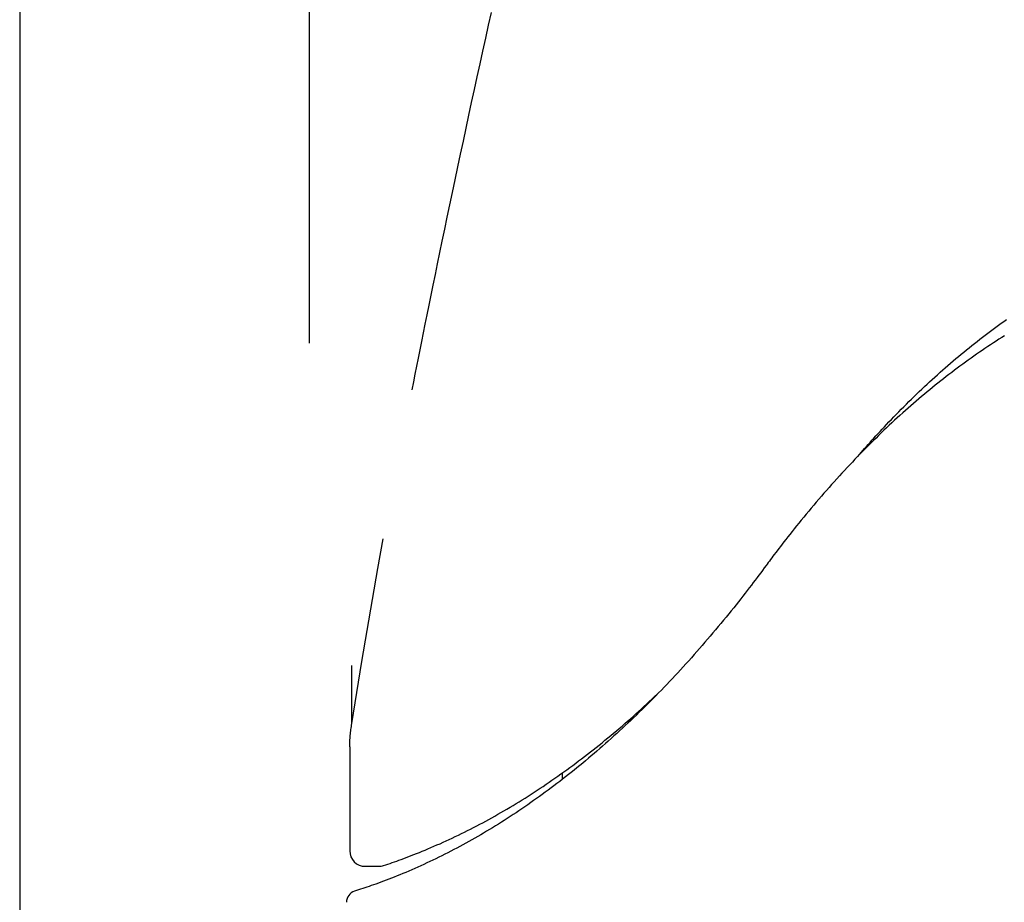
# Model space of a CAD drawing. Extents: x -2883 to 19706, y -5523 to 6083.
# Drawn here: x 989 to 1243, y -1921 to -1694 of the extents above; entities that cross this region are included whole.
import ezdxf

# ---------------------------------------------------------------- set-up
doc = ezdxf.new("R2010")
doc.units = 0

msp = doc.modelspace()

# ---------------------------------------------------------------- linework, layer by layer
at = {"color": 7, "linetype": 'Continuous'}
for p, q in [((989.02, -1428.04), (989.02, -2001.35)), ((1063.72, -1531.59), (1063.72, -1776.99)), ((1074.72, -1874.86), (1074.72, -1860.12)), ((1074.17, -1881.11), (1074.17, -1907.91)), ((1129.02, -1889.44), (1129.02, -1887.8)), ((1078.17, -1911.91), (1081.65, -1911.91))]:
    msp.add_line(p, q, dxfattribs=at)
for points in [[(1090.27, -1788.96), (1090.67, -1786.95), (1091.07, -1784.93), (1091.48, -1782.89), (1091.89, -1780.82), (1092.31, -1778.71), (1092.75, -1776.54), (1093.2, -1774.32), (1093.66, -1772.02), (1094.14, -1769.63), (1094.64, -1767.17), (1095.16, -1764.62), (1095.7, -1761.99), (1096.26, -1759.27), (1096.84, -1756.48), (1097.43, -1753.59), (1098.05, -1750.63), (1098.68, -1747.59), (1099.33, -1744.47), (1100, -1741.29), (1100.68, -1738.06), (1101.37, -1734.79), (1102.07, -1731.49), (1102.77, -1728.17), (1103.48, -1724.84), (1104.19, -1721.52), (1104.91, -1718.19), (1105.62, -1714.87), (1106.34, -1711.55), (1107.06, -1708.23), (1107.79, -1704.91), (1108.51, -1701.6), (1109.24, -1698.28), (1109.97, -1694.97), (1110.7, -1691.66)], [(1205.24, -1806.2), (1205.68, -1805.69), (1206.12, -1805.18), (1206.57, -1804.66), (1207.01, -1804.14), (1207.47, -1803.62), (1207.93, -1803.09), (1208.41, -1802.55), (1208.9, -1802.01), (1209.4, -1801.45), (1209.91, -1800.88), (1210.44, -1800.31), (1210.98, -1799.72), (1211.54, -1799.12), (1212.11, -1798.51), (1212.69, -1797.9), (1213.29, -1797.27), (1213.9, -1796.63), (1214.52, -1795.98), (1215.16, -1795.33), (1215.8, -1794.67), (1216.45, -1794.01), (1217.11, -1793.35), (1217.77, -1792.69), (1218.43, -1792.03), (1219.1, -1791.38), (1219.76, -1790.73), (1220.43, -1790.08), (1221.1, -1789.44), (1221.76, -1788.81), (1222.43, -1788.17), (1223.1, -1787.55), (1223.77, -1786.93), (1224.45, -1786.31), (1225.12, -1785.69), (1225.79, -1785.09), (1226.47, -1784.48), (1227.14, -1783.88), (1227.82, -1783.29), (1228.5, -1782.69), (1229.18, -1782.11), (1229.86, -1781.53), (1230.54, -1780.95), (1231.22, -1780.38), (1231.9, -1779.81), (1232.58, -1779.24), (1233.27, -1778.68), (1233.95, -1778.13), (1234.64, -1777.58), (1235.32, -1777.03), (1236.01, -1776.49), (1236.7, -1775.96), (1237.39, -1775.42), (1238.08, -1774.9), (1238.77, -1774.37), (1239.46, -1773.86), (1240.15, -1773.34), (1240.84, -1772.83), (1241.53, -1772.33), (1242.23, -1771.83), (1242.92, -1771.33), (1243.62, -1770.84)], [(1243.12, -1775.06), (1242.4, -1775.51), (1241.67, -1775.97), (1240.95, -1776.43), (1240.22, -1776.9), (1239.5, -1777.37), (1238.78, -1777.85), (1238.06, -1778.33), (1237.34, -1778.82), (1236.62, -1779.31), (1235.9, -1779.81), (1235.18, -1780.31), (1234.46, -1780.81), (1233.75, -1781.33), (1233.03, -1781.84), (1232.32, -1782.36), (1231.6, -1782.88), (1230.89, -1783.41), (1230.18, -1783.95), (1229.47, -1784.49), (1228.76, -1785.03), (1228.05, -1785.58), (1227.34, -1786.13), (1226.63, -1786.69), (1225.93, -1787.25), (1225.22, -1787.82), (1224.52, -1788.39), (1223.81, -1788.96), (1223.11, -1789.54), (1222.41, -1790.13), (1221.71, -1790.72), (1221, -1791.31), (1220.31, -1791.91), (1219.61, -1792.51), (1218.91, -1793.12), (1218.21, -1793.73), (1217.52, -1794.35), (1216.82, -1794.97), (1216.13, -1795.59), (1215.44, -1796.22), (1214.75, -1796.86), (1214.06, -1797.5), (1213.37, -1798.14), (1212.68, -1798.79), (1211.99, -1799.44), (1211.31, -1800.1), (1210.62, -1800.76), (1209.94, -1801.43), (1209.26, -1802.1), (1208.58, -1802.78), (1207.9, -1803.45), (1207.22, -1804.14), (1206.54, -1804.83), (1205.86, -1805.52), (1205.19, -1806.22), (1204.51, -1806.92), (1203.84, -1807.63), (1203.17, -1808.34), (1202.49, -1809.05), (1201.82, -1809.77), (1201.15, -1810.49), (1200.49, -1811.22), (1199.82, -1811.95), (1199.16, -1812.69), (1198.49, -1813.43), (1197.83, -1814.18), (1197.17, -1814.93), (1196.51, -1815.68), (1195.85, -1816.44), (1195.19, -1817.2), (1194.54, -1817.96), (1193.88, -1818.73), (1193.23, -1819.5), (1192.59, -1820.28), (1191.94, -1821.05), (1191.3, -1821.83), (1190.67, -1822.6), (1190.05, -1823.36), (1189.44, -1824.11), (1188.84, -1824.85), (1188.27, -1825.58), (1187.71, -1826.28), (1187.18, -1826.95), (1186.66, -1827.61), (1186.18, -1828.24), (1185.71, -1828.84), (1185.26, -1829.42), (1184.84, -1829.97), (1184.44, -1830.5), (1184.06, -1831), (1183.7, -1831.47), (1183.36, -1831.92), (1183.04, -1832.36), (1182.73, -1832.77), (1182.43, -1833.17), (1182.14, -1833.56), (1181.86, -1833.95), (1181.57, -1834.33)], [(1074.69, -1875.08), (1075.99, -1867.05), (1077.32, -1859.04), (1078.66, -1851.04), (1080.02, -1843.05), (1081.41, -1835.08), (1082.75, -1827.46)], [(1181.57, -1834.33), (1181.12, -1834.94), (1180.66, -1835.56), (1180.2, -1836.18), (1179.73, -1836.8), (1179.26, -1837.43), (1178.77, -1838.07), (1178.28, -1838.73), (1177.78, -1839.39), (1177.26, -1840.07), (1176.72, -1840.76), (1176.17, -1841.47), (1175.61, -1842.19), (1175.04, -1842.92), (1174.44, -1843.67), (1173.84, -1844.44), (1173.22, -1845.21), (1172.59, -1846), (1171.94, -1846.8), (1171.28, -1847.61), (1170.61, -1848.42), (1169.94, -1849.24), (1169.26, -1850.06), (1168.57, -1850.88), (1167.88, -1851.7), (1167.19, -1852.51), (1166.5, -1853.33), (1165.81, -1854.13), (1165.11, -1854.93), (1164.42, -1855.73), (1163.72, -1856.52), (1163.02, -1857.31), (1162.32, -1858.1), (1161.63, -1858.88), (1160.92, -1859.65), (1160.22, -1860.43), (1159.52, -1861.19), (1158.82, -1861.96), (1158.11, -1862.72), (1157.4, -1863.47), (1156.7, -1864.22), (1155.99, -1864.97), (1155.28, -1865.71), (1154.57, -1866.44), (1153.86, -1867.18), (1153.14, -1867.9), (1152.43, -1868.63), (1151.72, -1869.35), (1151, -1870.06), (1150.28, -1870.77), (1149.57, -1871.48), (1148.85, -1872.18), (1148.13, -1872.88), (1147.41, -1873.57), (1146.68, -1874.26), (1145.96, -1874.94), (1145.24, -1875.62), (1144.51, -1876.3), (1143.79, -1876.97), (1143.06, -1877.63), (1142.33, -1878.29), (1141.6, -1878.95), (1140.87, -1879.6), (1140.14, -1880.25), (1139.41, -1880.89), (1138.68, -1881.53), (1137.95, -1882.17), (1137.21, -1882.8), (1136.48, -1883.42), (1135.74, -1884.04), (1135.01, -1884.66), (1134.27, -1885.27), (1133.53, -1885.88), (1132.79, -1886.48), (1132.05, -1887.08), (1131.31, -1887.67), (1130.57, -1888.26), (1129.82, -1888.84), (1129.08, -1889.42), (1128.34, -1890), (1127.59, -1890.57), (1126.85, -1891.13), (1126.1, -1891.7), (1125.35, -1892.25), (1124.6, -1892.8), (1123.85, -1893.35), (1123.1, -1893.89), (1122.35, -1894.43), (1121.6, -1894.97), (1120.85, -1895.49), (1120.1, -1896.02), (1119.34, -1896.54), (1118.59, -1897.05), (1117.83, -1897.56), (1117.08, -1898.07), (1116.32, -1898.57), (1115.56, -1899.07), (1114.8, -1899.56), (1114.04, -1900.05), (1113.28, -1900.53), (1112.52, -1901.01), (1111.76, -1901.48), (1111, -1901.95), (1110.24, -1902.41), (1109.48, -1902.87), (1108.71, -1903.32), (1107.95, -1903.77), (1107.18, -1904.22), (1106.42, -1904.66), (1105.65, -1905.09), (1104.88, -1905.52), (1104.12, -1905.95), (1103.35, -1906.37), (1102.58, -1906.79), (1101.81, -1907.2), (1101.04, -1907.61), (1100.27, -1908.01), (1099.5, -1908.41), (1098.73, -1908.8), (1097.95, -1909.19), (1097.18, -1909.57), (1096.41, -1909.95), (1095.63, -1910.32), (1094.86, -1910.69), (1094.09, -1911.05), (1093.31, -1911.41), (1092.53, -1911.77), (1091.76, -1912.12), (1090.98, -1912.46), (1090.2, -1912.8), (1089.43, -1913.14), (1088.65, -1913.47), (1087.89, -1913.79), (1087.13, -1914.1), (1086.38, -1914.4), (1085.64, -1914.7), (1084.92, -1914.99), (1084.22, -1915.26), (1083.53, -1915.52), (1082.85, -1915.78), (1082.2, -1916.02), (1081.55, -1916.26), (1080.93, -1916.48), (1080.32, -1916.7), (1079.73, -1916.9), (1079.15, -1917.1), (1078.59, -1917.29), (1078.04, -1917.48), (1077.51, -1917.65), (1076.98, -1917.83), (1076.45, -1918), (1075.93, -1918.16), (1075.41, -1918.33)], [(1082.9, -1911.71), (1083.45, -1911.52), (1084.01, -1911.33), (1084.57, -1911.14), (1085.13, -1910.95), (1085.7, -1910.75), (1086.28, -1910.55), (1086.87, -1910.34), (1087.47, -1910.12), (1088.09, -1909.89), (1088.73, -1909.66), (1089.38, -1909.41), (1090.04, -1909.16), (1090.72, -1908.89), (1091.42, -1908.62), (1092.13, -1908.33), (1092.86, -1908.04), (1093.6, -1907.73), (1094.35, -1907.41), (1095.12, -1907.09), (1095.89, -1906.75), (1096.67, -1906.41), (1097.46, -1906.07), (1098.25, -1905.71), (1099.04, -1905.35), (1099.83, -1904.99), (1100.62, -1904.61), (1101.41, -1904.24), (1102.2, -1903.86), (1102.99, -1903.48), (1103.77, -1903.09), (1104.56, -1902.69), (1105.35, -1902.29), (1106.14, -1901.89), (1106.92, -1901.48), (1107.71, -1901.07), (1108.49, -1900.65), (1109.27, -1900.22), (1110.06, -1899.8), (1110.84, -1899.36), (1111.62, -1898.93), (1112.4, -1898.48), (1113.18, -1898.04), (1113.96, -1897.58), (1114.74, -1897.13), (1115.52, -1896.67), (1116.3, -1896.2), (1117.08, -1895.73), (1117.85, -1895.25), (1118.63, -1894.77), (1119.4, -1894.29), (1120.18, -1893.8), (1120.95, -1893.3), (1121.72, -1892.8), (1122.5, -1892.3), (1123.27, -1891.79), (1124.04, -1891.28), (1124.81, -1890.76), (1125.58, -1890.23), (1126.34, -1889.71), (1127.11, -1889.17), (1127.88, -1888.64), (1128.64, -1888.09), (1129.41, -1887.55), (1130.17, -1887), (1130.94, -1886.44), (1131.7, -1885.88), (1132.46, -1885.31), (1133.22, -1884.74), (1133.98, -1884.17), (1134.74, -1883.59), (1135.5, -1883.01), (1136.25, -1882.42), (1137.01, -1881.82), (1137.76, -1881.23), (1138.52, -1880.62), (1139.27, -1880.02), (1140.02, -1879.41), (1140.76, -1878.8), (1141.5, -1878.19), (1142.24, -1877.57), (1142.98, -1876.96), (1143.7, -1876.34), (1144.43, -1875.72), (1145.15, -1875.1), (1145.87, -1874.48), (1146.58, -1873.85), (1147.29, -1873.23), (1147.99, -1872.6), (1148.69, -1871.97), (1149.38, -1871.33), (1150.07, -1870.7), (1150.76, -1870.06), (1151.45, -1869.42), (1152.13, -1868.78), (1152.81, -1868.14), (1153.49, -1867.5)], [(1074.18, -1881.11), (1074.19, -1880.74), (1074.2, -1880.37), (1074.21, -1880), (1074.22, -1879.63), (1074.23, -1879.26), (1074.25, -1878.89), (1074.28, -1878.51), (1074.3, -1878.14), (1074.34, -1877.76), (1074.38, -1877.38), (1074.42, -1877), (1074.47, -1876.61), (1074.52, -1876.23), (1074.58, -1875.85), (1074.63, -1875.46), (1074.69, -1875.08)]]:
    msp.add_lwpolyline(points, dxfattribs=at)
for centre, radius, start, end in [((1078.17, -1907.91), 4, 180, 270), ((1081.65, -1907.91), 4, 270, 288.2756), ((1076.31, -1921.19), 3, 107.4212, 180)]:
    msp.add_arc(centre, radius, start, end, dxfattribs=at)

doc.saveas('drawing.dxf')
